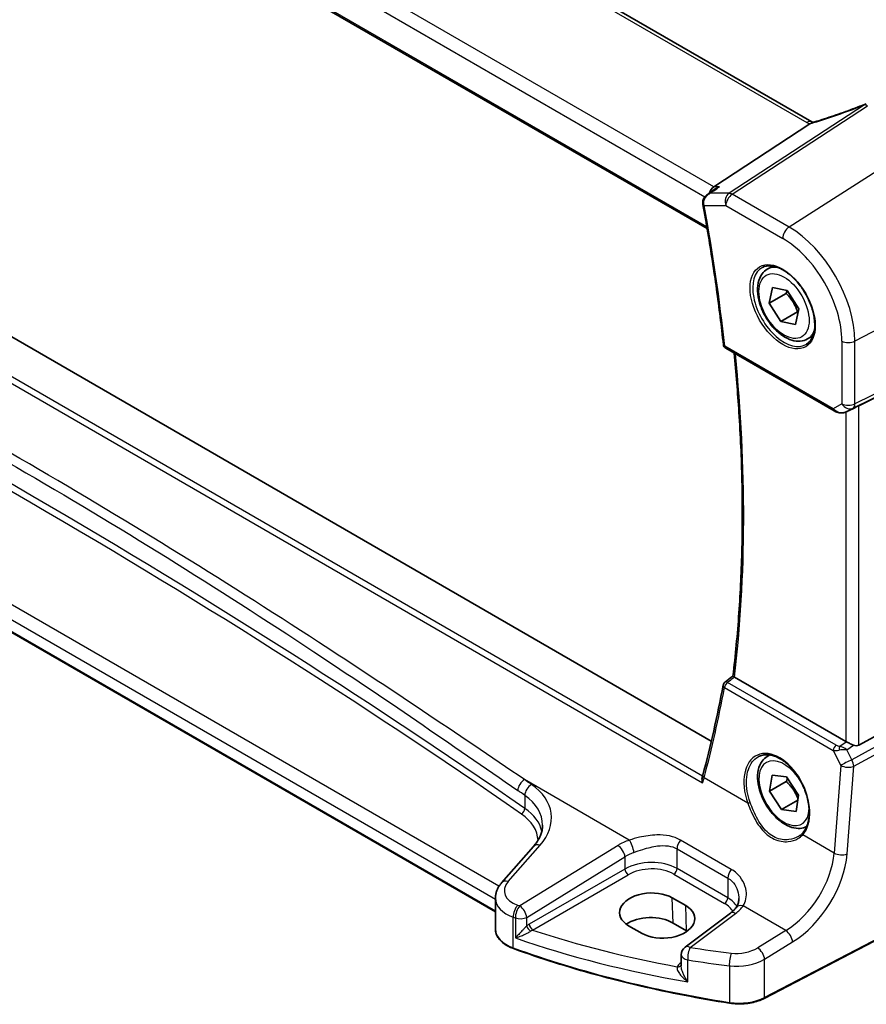
# Model space of a CAD drawing. Units: millimetres. Extents: x 0 to 6687, y 0 to 1405.
# Drawn here: x 212 to 301, y 281 to 385 of the extents above; entities that cross this region are included whole.
import ezdxf

# ---------------------------------------------------------------- set-up
doc = ezdxf.new("R2010")
doc.units = ezdxf.units.MM
for name, color, linetype, lineweight in [('Dimension (ISO)', 7, 'Continuous', 18), ('Visible (ISO)', 7, 'Continuous', 35), ('Visible Narrow (ISO)', 7, 'Continuous', 25)]:
    doc.layers.add(name, color=color, linetype=linetype, lineweight=lineweight)
doc.styles.add('Note Text (TK)', font='txt')
doc.dimstyles.new('Default - Method 1b (TK)', dxfattribs={"dimscale": 3, "dimtxt": 2.5, "dimasz": 2.5, "dimexe": 1, "dimexo": 1.5, "dimgap": 1, "dimtad": 1, "dimtoh": 1, "dimrnd": 1e-08, "dimdsep": 46, "dimtxsty": 'Note Text (TK)', "dimcen": 0.09, "dimdle": 5, "dimclrd": 100, "dimclre": 100, "dimclrt": 7, "dimadec": 1, "dimazin": 1, "dimtfac": 1, "dimtmove": 0, "dimatfit": 3, "dimfxl": 1, "dimtolj": 1, "dimlwd": -1, "dimlwe": -1, "dimarcsym": 0})

# ---------------------------------------------------------------- blocks, each defined once
blk = doc.blocks.new('*D16')
at = {"layer": 'Defpoints', "color": 0}
for p in [(145.75, 457.49), (315.38, 416.7), (315.38, 359.55)]:
    blk.add_point(p, dxfattribs=at)
at = {"layer": 'Dimension (ISO)', "color": 100}
for p, q in [((145.75, 462.68), (145.75, 518.09)), ((152.25, 510.88), (308.89, 420.45)), ((315.38, 364.75), (315.38, 420.16))]:
    blk.add_line(p, q, dxfattribs=at)
for points in [[(152.88, 511.96), (151.63, 509.8), (145.75, 514.63)], [(309.51, 421.53), (308.26, 419.36), (315.38, 416.7)]]:
    blk.add_solid(points, dxfattribs=at)
at = {"layer": 'Dimension (ISO)', "color": 7, "insert": (228.02, 474.13), "char_height": 7.5, "attachment_point": 4, "rotation": 330, "style": 'Note Text (TK)'}
blk.add_mtext('\\A1;{\\Q-30.000;\\W0.816;\\H0.816x; 240}', dxfattribs=at)

msp = doc.modelspace()

# ---------------------------------------------------------------- linework, layer by layer
at = {"layer": 'Visible (ISO)'}
for p, q in [((295.2163, 374.5838), (159.9241, 452.6948)), ((147.1754, 442.3956), (284.1408, 363.3186)), ((284.586, 309.1974), (148.9405, 387.5124)), ((284.8422, 367.7316), (294.9978, 374.3641)), ((284.1432, 366.895), (284.9967, 367.5018)), ((261.7742, 291.1753), (138.3793, 362.4173)), ((290.494, 359.0263), (291.0749, 359.3617)), ((290.713, 355.4531), (291.0506, 357.103)), ((291.0506, 357.103), (292.6031, 356.7914)), ((292.6031, 356.7914), (293.8179, 354.83)), ((292.4807, 356.4738), (290.713, 355.4531)), ((291.9278, 353.4917), (290.713, 355.4531)), ((293.8179, 354.83), (293.4802, 353.1801)), ((293.6955, 354.5123), (291.9278, 353.4917)), ((293.4802, 353.1801), (291.9278, 353.4917)), ((294.744, 351.6651), (295.3249, 352.0004)), ((300.1642, 344.6157), (314.6754, 351.8137)), ((286.1067, 350.6812), (297.5611, 344.068)), ((298.9164, 343.9882), (299.5468, 344.2975)), ((300.1642, 308.7778), (314.6754, 316.6671)), ((298.788, 309.1629), (287.0249, 315.9543)), ((290.494, 307.587), (290.7615, 307.7414)), ((290.7406, 303.9079), (290.997, 305.6221)), ((292.5083, 304.9285), (290.7406, 303.9079)), ((290.997, 305.6221), (292.5218, 305.4165)), ((292.5218, 305.4165), (293.7903, 303.4966)), ((292.0091, 301.9881), (290.7406, 303.9079)), ((293.7117, 302.9711), (292.0091, 301.9881)), ((293.7903, 303.4966), (293.5339, 301.7824)), ((293.5339, 301.7824), (292.0091, 301.9881)), ((265.801, 298.0867), (262.4249, 294.2447)), ((313.5508, 294.1896), (290.1738, 282.0371)), ((261.7742, 292.6225), (261.7742, 289.3403)), ((281.8755, 291.8387), (280.4613, 292.6552)), ((286.6141, 291.0386), (281.8049, 287.4422)), ((275.8476, 289.7122), (277.2618, 288.8957)), ((281.9574, 289.1777), (280.5432, 289.9942)), ((281.4038, 286.6413), (281.4038, 285.4714))]:
    msp.add_line(p, q, dxfattribs=at)
for centre, radius, start, end in [((301.1242, 375.4947), 1, 99.44524, 111.541347), ((286.3567, 351.1142), 0.5, 186.171521, 240), ((286.324, 315.0168), 0.5, 128.045066, 169.352499), ((282.4038, 286.6413), 1, 126.78998, 180)]:
    msp.add_arc(centre, radius, start, end, dxfattribs=at)
for centre, major_axis, ratio, start_param, end_param in [((285.0459, 366.8413), (0.2635, 0.9834), 0.68850026, 0.65532613, 1.52909343), ((299.4951, 344.2262), (0.9998, 0.5352), 0.03327015, 0.8199497, 1.45876539), ((-21482.7209, 10945.9031), (28603.9761, 2273.9328), 0.62531455, 5.52618657, 5.52623219), ((169.764, 401.0973), (71.8639, -151.6735), 0.62304537, 0.63547469, 0.70886882), ((299.4951, 309.6426), (-0.9987, -0.083), 0.6252357, 0.73345339, 0.80221822), ((299.4951, 310.0254), (0.6652, -1.2497), 0.59746816, 5.64964428, 6.28845997), ((278.7841, 302.4913), (-4.5197, -6.1952), 0.39123825, 2.30805365, 2.35383181), ((278.1544, 291.1837), (3.261, 0.1563), 0.60672803, 0.75632678, 3.89791944), ((279.5687, 290.3672), (-3.261, -0.1563), 0.60672803, 0.75632678, 3.89791944), ((278.1587, 288.6175), (-3.3722, 0), 0.57735027, 3.92699082, 5.577744), ((279.5729, 287.801), (-3.3722, 0), 0.57735027, 3.89806051, 3.92699082)]:
    msp.add_ellipse(centre, major_axis=major_axis, ratio=ratio, start_param=start_param, end_param=end_param, dxfattribs=at)
for points, knots in [([(300.7571, 376.4249), (300.4314, 376.2963), (300.1039, 376.1697), (299.4462, 375.9207), (299.1159, 375.7983), (298.4534, 375.5581), (298.1211, 375.4402), (297.4553, 375.2093), (297.1219, 375.0962), (296.4545, 374.8752), (296.1207, 374.7672), (295.787, 374.6619)], [0.681693487, 0.681693487, 0.681693487, 0.681693487, 0.730013755, 0.730013755, 0.778334022, 0.778334022, 0.826654289, 0.826654289, 0.874974556, 0.874974556, 0.923294824, 0.923294824, 0.923294824, 0.923294824]), ([(294.9978, 374.3641), (295.0303, 374.3853), (295.0578, 374.4062), (295.0803, 374.4269), (295.0808, 374.4274), (295.0813, 374.4278)], [-0.5426836161, -0.5426836161, -0.5426836161, -0.5426836161, -0.5211963992, -0.5211963992, -0.5207117404, -0.5207117404, -0.5207117404, -0.5207117404]), ([(295.3151, 374.5346), (295.3116, 374.5361), (295.3081, 374.5376), (295.2935, 374.5441), (295.2828, 374.5491), (295.2622, 374.5591), (295.2524, 374.5641), (295.2336, 374.574), (295.2247, 374.579), (295.2163, 374.5838)], [-0.133830022, -0.133830022, -0.133830022, -0.133830022, -0.121441779, -0.121441779, -0.080961186, -0.080961186, -0.040480593, -0.040480593, 0, 0, 0, 0]), ([(295.787, 374.6619), (295.7494, 374.65), (295.712, 374.6386), (295.6375, 374.6167), (295.6005, 374.6062), (295.5271, 374.5861), (295.4907, 374.5766), (295.4189, 374.5586), (295.3835, 374.5501), (295.3137, 374.5341), (295.2795, 374.5267), (295.2459, 374.5198)], [0.923294824, 0.923294824, 0.923294824, 0.923294824, 0.988805615, 0.988805615, 1.054316407, 1.054316407, 1.119827198, 1.119827198, 1.18533799, 1.18533799, 1.250848781, 1.250848781, 1.250848781, 1.250848781]), ([(285.4407, 367.7316), (285.4388, 367.7309), (285.4369, 367.7302), (285.3168, 367.6869), (285.2028, 367.6326), (285.0625, 367.5469), (285.0292, 367.5249), (284.9967, 367.5018)], [-0.1623639016, -0.1623639016, -0.1623639016, -0.1623639016, -0.1617597298, -0.1617597298, -0.1241113439, -0.1241113439, -0.1120593408, -0.1120593408, -0.1120593408, -0.1120593408]), ([(284.1432, 366.895), (284.0955, 366.861), (284.0489, 366.8232), (283.9599, 366.7391), (283.9175, 366.6929), (283.8383, 366.5895), (283.8014, 366.5321), (283.7379, 366.4049), (283.7115, 366.3354), (283.6756, 366.1821), (283.6667, 366.0987), (283.671, 366.0133)], [-0.0559519187, -0.0559519187, -0.0559519187, -0.0559519187, -0.044761535, -0.044761535, -0.0335711512, -0.0335711512, -0.0223807675, -0.0223807675, -0.0111903837, -0.0111903837, 0, 0, 0, 0]), ([(283.671, 366.0133), (283.6715, 366.0032), (283.6721, 365.9932), (283.6736, 365.973), (283.6745, 365.963), (283.6766, 365.9429), (283.6777, 365.9328), (283.6803, 365.9127), (283.6818, 365.9027), (283.6849, 365.8826), (283.6866, 365.8726), (283.6884, 365.8626)], [0, 0, 0, 0, 0.00185181611, 0.00185181611, 0.00370363221, 0.00370363221, 0.00555544832, 0.00555544832, 0.00740726443, 0.00740726443, 0.00925908053, 0.00925908053, 0.00925908053, 0.00925908053]), ([(283.6884, 365.8626), (283.8726, 364.8621), (284.049, 363.864), (284.386, 361.873), (284.5466, 360.8801), (284.852, 358.8999), (284.9968, 357.9126), (285.2706, 355.9441), (285.3995, 354.9628), (285.6415, 353.0067), (285.7545, 352.0319), (285.8596, 351.0605)], [6.04964835, 6.04964835, 6.04964835, 6.04964835, 6.069876748, 6.069876748, 6.090105146, 6.090105146, 6.110333544, 6.110333544, 6.130561942, 6.130561942, 6.150790341, 6.150790341, 6.150790341, 6.150790341]), ([(294.744, 351.6651), (294.5142, 351.5324), (294.2545, 351.4539), (293.6945, 351.4046), (293.3932, 351.4425), (292.7549, 351.6338), (292.4178, 351.8027), (291.7569, 352.2546), (291.434, 352.5421), (290.8426, 353.1985), (290.5739, 353.5667), (290.1135, 354.3475), (289.9216, 354.7597), (289.6319, 355.5932), (289.5344, 356.0143), (289.4488, 356.8305), (289.4614, 357.2255), (289.6109, 357.9414), (289.7451, 358.2656), (290.0952, 358.7348), (290.281, 358.9033), (290.494, 359.0263)], [2.67149928, 2.67149928, 2.67149928, 2.67149928, 2.93410786, 2.93410786, 3.22094253, 3.22094253, 3.54877273, 3.54877273, 3.88897045, 3.88897045, 4.22651126, 4.22651126, 4.56231636, 4.56231636, 4.89956206, 4.89956206, 5.23971099, 5.23971099, 5.56968324, 5.56968324, 5.81309193, 5.81309193, 5.81309193, 5.81309193]), ([(289.9815, 359.2193), (290.2373, 359.3527), (290.538, 359.4111), (291.1859, 359.3625), (291.5265, 359.2672), (292.2177, 358.9384), (292.5671, 358.7094), (293.2459, 358.138), (293.5751, 357.7955), (294.1789, 357.0303), (294.4532, 356.6074), (294.9175, 355.7252), (295.1073, 355.266), (295.3828, 354.3602), (295.4687, 353.9138), (295.53, 353.0815), (295.5058, 352.6957), (295.3555, 352.0217), (295.2292, 351.7346), (294.9457, 351.351), (294.809, 351.2227), (294.6549, 351.1247)], [3.95168604, 3.95168604, 3.95168604, 3.95168604, 4.30202145, 4.30202145, 4.6246083, 4.6246083, 4.93757234, 4.93757234, 5.25097983, 5.25097983, 5.56555189, 5.56555189, 5.88041447, 5.88041447, 6.19456055, 6.19456055, 6.50744561, 6.50744561, 6.82216596, 6.82216596, 7.04388825, 7.04388825, 7.04388825, 7.04388825]), ([(286.8647, 316.074), (287.1294, 318.2574), (287.3415, 320.4795), (287.6601, 324.995), (287.7664, 327.2884), (287.8731, 331.9404), (287.8734, 334.2989), (287.7679, 339.0746), (287.662, 341.4917), (287.3692, 345.9962), (287.1975, 348.0759), (286.9883, 350.1722)], [6.153098483, 6.153098483, 6.153098483, 6.153098483, 6.20507721, 6.20507721, 6.257055938, 6.257055938, 6.309034665, 6.309034665, 6.361013393, 6.361013393, 6.404865017, 6.404865017, 6.404865017, 6.404865017]), ([(297.5611, 344.068), (297.5974, 344.047), (297.6346, 344.0275), (297.7105, 343.9913), (297.7492, 343.9747), (297.8277, 343.9441), (297.8676, 343.9303), (297.9483, 343.9054), (297.989, 343.8944), (298.0711, 343.8755), (298.1124, 343.8676), (298.154, 343.8613)], [4.835491008, 4.835491008, 4.835491008, 4.835491008, 4.982354872, 4.982354872, 5.129218736, 5.129218736, 5.2760826, 5.2760826, 5.422946464, 5.422946464, 5.569810327, 5.569810327, 5.569810327, 5.569810327]), ([(298.154, 343.8613), (298.2067, 343.8532), (298.2595, 343.849), (298.3649, 343.8475), (298.4173, 343.8503), (298.5212, 343.862), (298.5727, 343.871), (298.6741, 343.8949), (298.724, 343.9098), (298.8219, 343.945), (298.8698, 343.9653), (298.9164, 343.9882)], [0.786679196, 0.786679196, 0.786679196, 0.786679196, 0.935693481, 0.935693481, 1.084707766, 1.084707766, 1.23372205, 1.23372205, 1.382736335, 1.382736335, 1.53175062, 1.53175062, 1.53175062, 1.53175062]), ([(287.0076, 315.9648), (286.9739, 315.9865), (286.9462, 316.0051), (286.8982, 316.0393), (286.8813, 316.0529), (286.8669, 316.0677), (286.8644, 316.0716), (286.8647, 316.074)], [-0.0863641224, -0.0863641224, -0.0863641224, -0.0863641224, -0.0711278383, -0.0711278383, -0.0525319041, -0.0525319041, -0.0408177209, -0.0408177209, -0.0408177209, -0.0408177209]), ([(299.5892, 308.7829), (299.4891, 308.8251), (299.3785, 308.8753), (299.1491, 308.9832), (299.0304, 309.0411), (298.8972, 309.1067), (298.8672, 309.1216), (298.8382, 309.136)], [0.4186015433, 0.4186015433, 0.4186015433, 0.4186015433, 0.4530214688, 0.4530214688, 0.4905261815, 0.4905261815, 0.5017410096, 0.5017410096, 0.5017410096, 0.5017410096]), ([(289.5731, 307.567), (289.7128, 307.6398), (289.8617, 307.6933), (290.1741, 307.7596), (290.3373, 307.773), (290.6712, 307.7596), (290.8414, 307.734), (291.1853, 307.6455), (291.3587, 307.5835), (291.7058, 307.4246), (291.8795, 307.3282), (292.2238, 307.1028), (292.3943, 306.974), (292.7282, 306.6867), (292.8915, 306.5282), (293.2068, 306.1852), (293.3588, 306.0006), (293.6473, 305.6099), (293.7838, 305.4038), (294.0377, 304.975), (294.155, 304.7524), (294.3672, 304.2966), (294.4621, 304.0634), (294.627, 303.5925), (294.6969, 303.3548), (294.8099, 302.8815), (294.853, 302.6457), (294.9114, 302.1826), (294.9267, 301.9552), (294.9295, 301.5147), (294.917, 301.3016), (294.8648, 300.8952), (294.8252, 300.7019), (294.7203, 300.3394), (294.655, 300.1703), (294.5291, 299.9173), (294.4755, 299.8248), (294.3596, 299.6522), (294.2974, 299.5722), (294.2313, 299.4988)], [-0.75859894, -0.75859894, -0.75859894, -0.75859894, -0.58713658, -0.58713658, -0.41819553, -0.41819553, -0.25492275, -0.25492275, -0.09583381, -0.09583381, 0.06123601, 0.06123601, 0.21764494, 0.21764494, 0.37405394, 0.37405394, 0.53072918, 0.53072918, 0.6877404, 0.6877404, 0.84506213, 0.84506213, 1.00262001, 1.00262001, 1.16031274, 1.16031274, 1.31802951, 1.31802951, 1.47567904, 1.47567904, 1.63325101, 1.63325101, 1.79094139, 1.79094139, 1.94937641, 1.94937641, 2.05042976, 2.05042976, 2.15148311, 2.15148311, 2.15148311, 2.15148311]), ([(294.6515, 300.176), (294.4454, 300.073), (294.2191, 300.0115), (293.6945, 299.9653), (293.3932, 300.0033), (292.7549, 300.1946), (292.4178, 300.3634), (291.7569, 300.8153), (291.434, 301.1028), (290.8426, 301.7592), (290.5739, 302.1274), (290.1135, 302.9082), (289.9216, 303.3204), (289.6319, 304.1539), (289.5344, 304.5751), (289.4488, 305.3912), (289.4614, 305.7862), (289.6109, 306.5021), (289.7451, 306.8263), (290.0952, 307.2956), (290.281, 307.464), (290.494, 307.587)], [2.75681307, 2.75681307, 2.75681307, 2.75681307, 2.98474805, 2.98474805, 3.27158273, 3.27158273, 3.59941292, 3.59941292, 3.93961064, 3.93961064, 4.27715145, 4.27715145, 4.61295656, 4.61295656, 4.95020226, 4.95020226, 5.29035118, 5.29035118, 5.62032343, 5.62032343, 5.86373213, 5.86373213, 5.86373213, 5.86373213]), ([(283.6664, 304.8124), (283.6659, 304.8137), (283.6654, 304.8149), (283.6339, 304.8964), (283.6117, 304.9806), (283.5911, 305.1402), (283.5908, 305.2166), (283.6065, 305.3076), (283.6111, 305.3277), (283.6169, 305.347)], [-0.0004006271, -0.0004006271, -0.0004006271, -0.0004006271, 0, 0, 0.0258161963, 0.0258161963, 0.0495461839, 0.0495461839, 0.0564744022, 0.0564744022, 0.0564744022, 0.0564744022]), ([(265.801, 298.0867), (265.9329, 298.2367), (266.0508, 298.3883), (266.2586, 298.6918), (266.3485, 298.8438), (266.5007, 299.1457), (266.5631, 299.2956), (266.6618, 299.5921), (266.6981, 299.7387), (266.7462, 300.0282), (266.758, 300.1712), (266.758, 300.3129)], [-1.308996939, -1.308996939, -1.308996939, -1.308996939, -1.204277184, -1.204277184, -1.099557429, -1.099557429, -0.994837674, -0.994837674, -0.890117919, -0.890117919, -0.785398163, -0.785398163, -0.785398163, -0.785398163]), ([(294.2313, 299.4988), (294.2082, 299.4731), (294.1843, 299.448), (294.1348, 299.3989), (294.1093, 299.375), (294.0567, 299.3283), (294.0297, 299.3056), (293.9741, 299.2614), (293.9456, 299.2399), (293.8872, 299.1984), (293.8573, 299.1782), (293.8267, 299.1588)], [0, 0, 0, 0, 0.0175395926, 0.0175395926, 0.0350791851, 0.0350791851, 0.0526187777, 0.0526187777, 0.0701583702, 0.0701583702, 0.0876979628, 0.0876979628, 0.0876979628, 0.0876979628]), ([(261.7742, 292.6225), (261.7742, 292.7439), (261.7844, 292.865), (261.8239, 293.103), (261.8532, 293.2199), (261.9287, 293.4466), (261.9748, 293.5566), (262.0815, 293.768), (262.1419, 293.8695), (262.2749, 294.0637), (262.3474, 294.1564), (262.4249, 294.2447)], [0.785398163, 0.785398163, 0.785398163, 0.785398163, 0.890117919, 0.890117919, 0.994837674, 0.994837674, 1.099557429, 1.099557429, 1.204277184, 1.204277184, 1.308996939, 1.308996939, 1.308996939, 1.308996939]), ([(287.4973, 292.58), (287.4973, 292.5058), (287.493, 292.4327), (287.4761, 292.2896), (287.4635, 292.2198), (287.4306, 292.0845), (287.4102, 292.0192), (287.3622, 291.8938), (287.3346, 291.8337), (287.2725, 291.7193), (287.238, 291.665), (287.2001, 291.6135)], [0.398728594, 0.398728594, 0.398728594, 0.398728594, 0.444125058, 0.444125058, 0.489521522, 0.489521522, 0.534917987, 0.534917987, 0.580314451, 0.580314451, 0.625710915, 0.625710915, 0.625710915, 0.625710915]), ([(287.2001, 291.6135), (287.1722, 291.5755), (287.1421, 291.5373), (287.0774, 291.4604), (287.0428, 291.4217), (286.969, 291.3444), (286.9299, 291.3057), (286.8472, 291.2286), (286.8036, 291.1902), (286.7121, 291.1139), (286.6642, 291.076), (286.6141, 291.0386)], [1.232531113, 1.232531113, 1.232531113, 1.232531113, 1.28971218, 1.28971218, 1.346893248, 1.346893248, 1.404074315, 1.404074315, 1.461255382, 1.461255382, 1.518436449, 1.518436449, 1.518436449, 1.518436449]), ([(261.7742, 289.3403), (261.7742, 289.169), (261.8045, 288.9979), (261.9219, 288.6673), (262.0088, 288.5079), (262.2318, 288.2073), (262.3678, 288.066), (262.6817, 287.8049), (262.8597, 287.685), (263.2506, 287.4698), (263.4634, 287.3745), (263.6895, 287.2927)], [3.92699082, 3.92699082, 3.92699082, 3.92699082, 4.12926459, 4.12926459, 4.33153835, 4.33153835, 4.53381212, 4.53381212, 4.73608589, 4.73608589, 4.93835966, 4.93835966, 4.93835966, 4.93835966]), ([(286.5123, 281.5301), (284.9041, 281.7822), (283.3088, 282.0616), (280.1492, 282.6741), (278.585, 283.0073), (275.4931, 283.7261), (273.9654, 284.1118), (270.9519, 284.9345), (269.4661, 285.3715), (266.5414, 286.2952), (265.1025, 286.7819), (263.6895, 287.2927)], [1.050493479, 1.050493479, 1.050493479, 1.050493479, 1.109359913, 1.109359913, 1.168226346, 1.168226346, 1.227092779, 1.227092779, 1.285959213, 1.285959213, 1.344825646, 1.344825646, 1.344825646, 1.344825646]), ([(286.5123, 281.5301), (286.7643, 281.4906), (287.0227, 281.4657), (287.5427, 281.446), (287.8044, 281.4512), (288.321, 281.4915), (288.5761, 281.5266), (289.0701, 281.6255), (289.3091, 281.6893), (289.7621, 281.8438), (289.9762, 281.9344), (290.1738, 282.0371)], [5.232691828, 5.232691828, 5.232691828, 5.232691828, 5.432318548, 5.432318548, 5.631945269, 5.631945269, 5.831571989, 5.831571989, 6.031198709, 6.031198709, 6.23082543, 6.23082543, 6.23082543, 6.23082543])]:
    msp.add_open_spline(points, degree=3, knots=knots, dxfattribs=at)
for points in [[(295.2459, 374.5198), (295.19, 374.5083), (295.1342, 374.4772), (295.0813, 374.4278)], [(299.5468, 344.2975), (299.5611, 344.3045), (299.5753, 344.3117), (299.5892, 344.3191)], [(287.0076, 315.9648), (287.0134, 315.9611), (287.0191, 315.9576), (287.0249, 315.9543)]]:
    msp.add_open_spline(points, degree=3, dxfattribs=at)
for points, weights in [([(292.6051, 356.7883), (292.5508, 356.6401), (292.4807, 356.4738)], [1.04019863469, 1.02374346991, 1]), ([(292.4807, 356.4738), (293.3238, 355.6291), (293.6955, 354.5123)], [1, 1.15470053838, 1]), ([(293.6955, 354.5123), (293.7244, 354.5117), (293.7526, 354.511)], [1, 1.00384192493, 1.00749302457]), ([(292.6224, 305.2643), (292.5735, 305.1063), (292.5083, 304.9285)], [1.04133370226, 1.02456872746, 1]), ([(292.5083, 304.9285), (293.3434, 304.1377), (293.7343, 303.1223)], [1, 1.1475832025, 1.01357977462])]:
    msp.add_rational_spline(points, weights, degree=2, dxfattribs=at)
at = {"layer": 'Visible Narrow (ISO)'}
for p, q in [((159.3871, 452.6228), (294.6793, 374.5118)), ((284.8422, 367.7316), (148.7181, 446.3229)), ((147.8813, 445.2169), (283.9097, 366.6808)), ((284.1085, 363.5063), (147.1155, 442.5993)), ((144.7442, 385.0192), (283.6664, 304.8124)), ((283.6654, 305.5159), (145.3445, 385.3755)), ((300.7714, 376.385), (286.474, 367.0475)), ((286.7898, 366.9512), (301.0872, 376.2887)), ((307.6434, 372.9564), (292.7941, 363.4846)), ((286.474, 367.0475), (284.4785, 367.0475)), ((285.4407, 367.7316), (284.8422, 367.7316)), ((292.7941, 363.4846), (286.7898, 366.9512)), ((283.8266, 365.749), (286.1197, 365.749)), ((286.1197, 365.749), (292.124, 362.2823)), ((262.1507, 293.8787), (139.2773, 364.8197)), ((138.3379, 363.7729), (261.7742, 292.507)), ((261.7742, 291.2429), (138.3379, 362.5089)), ((315.3825, 359.5518), (299.7551, 351.4279)), ((315.3825, 352.5597), (299.7551, 344.808)), ((298.3788, 351.4487), (298.3788, 344.8288)), ((299.5483, 344.3509), (315.1757, 352.1026)), ((299.7551, 344.808), (299.7551, 351.4279)), ((297.4575, 344.2969), (286.0031, 350.9101)), ((298.3788, 344.8288), (297.4575, 344.2969)), ((298.9509, 344.006), (299.5483, 344.3509)), ((299.5892, 344.3191), (298.9509, 344.006)), ((300.1642, 308.7778), (300.1642, 344.6157)), ((298.788, 343.9329), (298.788, 309.1629)), ((297.7761, 308.7761), (286.2932, 315.4057)), ((315.1757, 315.8005), (299.4277, 307.2389)), ((299.6345, 306.5429), (315.3825, 315.1046)), ((285.9718, 314.849), (297.4547, 308.2194)), ((298.1505, 308.6577), (298.8382, 309.136)), ((298.8892, 308.2961), (299.5892, 308.7829)), ((297.4547, 308.2194), (298.2609, 306.6364)), ((299.4277, 307.2389), (298.8892, 308.2961)), ((298.2609, 306.6364), (297.5526, 297.3848)), ((298.9261, 297.2913), (299.6345, 306.5429)), ((275.9101, 298.7467), (264.8462, 305.1345)), ((288.4391, 302.6465), (283.8215, 305.3125)), ((264.8822, 303.4705), (264.8822, 302.0871)), ((286.6933, 295.6567), (281.3296, 298.7534)), ((297.5526, 297.3848), (294.2391, 299.2979)), ((263.1145, 294.3624), (266.4906, 298.2044)), ((274.7264, 298.1892), (264.3476, 291.7975)), ((280.9621, 297.825), (286.3257, 294.7283)), ((280.9621, 295.7554), (280.9621, 297.825)), ((265.0783, 290.5906), (275.4571, 296.9823)), ((275.4571, 296.9823), (275.4571, 295.6967)), ((275.4571, 295.6967), (265.3528, 289.863)), ((286.3257, 292.6587), (280.9621, 295.7554)), ((265.7058, 289.2515), (275.8102, 295.0852)), ((280.627, 295.1543), (285.9907, 292.0576)), ((286.3257, 294.7283), (286.3257, 292.6587)), ((313.5924, 294.2812), (290.2154, 282.1288)), ((280.5432, 289.9942), (280.4613, 292.6552)), ((281.9574, 289.1777), (281.8755, 291.8387)), ((292.4454, 289.2001), (287.9441, 291.7989)), ((263.6514, 287.3829), (263.6514, 290.6078)), ((263.8812, 290.5294), (263.8812, 288.4202)), ((265.0783, 289.6696), (265.0783, 290.5906)), ((282.3422, 287.4191), (287.1514, 291.0156)), ((292.4454, 289.2001), (289.4846, 287.3767)), ((290.2154, 286.1699), (293.1761, 287.9932)), ((282.09, 283.7901), (282.09, 286.0931)), ((290.2154, 282.1288), (290.2154, 286.1699)), ((281.4038, 285.8117), (281.3076, 285.7438)), ((286.4909, 285.4826), (286.4909, 281.6162))]:
    msp.add_line(p, q, dxfattribs=at)
for centre, major_axis, ratio, start_param, end_param in [((296.1812, 381.5134), (20.8897, 7.4303), 0.2893161, 4.58860107, 4.83020241), ((301.1242, 375.4947), (-0.3672, 0.9302), 0.00445231, 0, 0.2922046), ((301.1242, 375.4947), (-0.5468, 0.8373), 0.55343369, 5.46703367, 5.93003426), ((294.7163, 373.7178), (0.5, 0.866), 0.57735027, 0, 0.83775804), ((296.0935, 375.4139), (1.9992, 0.0958), 0.60672809, 3.89792125, 4.1035486), ((295.7777, 375.2571), (1.9895, 0.7076), 0.2893161, 4.25418244, 4.58860107), ((296.088, 373.7083), (-0.301, 0.9536), 0.23122033, 0, 0.30059093), ((286.8268, 366.1572), (0, -1), 0.77459667, 3.61448687, 5.13292332), ((286.8268, 366.1572), (-0.5468, 0.8373), 0.55343369, 5.46703367, 5.93003426), ((-438.9807, -79.0344), (918.5761, 44.0232), 0.60672809, 0.66985554, 0.84280165), ((-438.9992, -78.6374), (-919.0764, -44.0219), 0.60671264, 3.81146562, 3.98441173), ((284.1703, 366.0384), (-0.4994, -0.0251), 0.30882837, 0, 0.7022328), ((286.8268, 366.1572), (0.5, 0.866), 0.57735027, 0.83775804, 2.35619449), ((284.1802, 365.9531), (-0.4917, -0.0905), 0.42806715, 0, 0.69299037), ((168.7162, 400.5898), (-83.6666, 144.9147), 0.57735027, 4.05938578, 4.16052777), ((292.8311, 362.6906), (-0.5, -0.866), 0.57735027, 3.97935069, 5.49778714), ((292.7941, 355.4468), (-4.9221, 8.5254), 0.57735027, 3.92699082, 5.49778714), ((292.124, 355.0599), (4.4228, -7.6606), 0.57735027, 0.78539816, 2.35619449), ((292.2605, 355.1387), (2.3374, -4.0485), 0.57735027, 3.11689743, 6.30788053), ((292.619, 355.3457), (-2.125, 3.6806), 0.57735027, 5.81049268, 6.28318531), ((292.619, 355.3457), (2.125, -3.6806), 0.57735027, 0, 0.47269263), ((299.086, 351.8569), (-1, 0), 0.57735027, 0.78539816, 2.30383461), ((286.3567, 351.1142), (-0.4971, -0.0538), 0.49608248, 0, 0.72741228), ((286.3567, 351.1142), (-0.25, -0.433), 0.57735027, 5.49778714, 6.28318531), ((169.7769, 401.2022), (-83.6009, 144.8011), 0.57735027, 3.79804673, 4.04919705), ((297.8111, 344.501), (-0.25, -0.433), 0.57735027, 5.49778714, 6.28318531), ((298.1337, 344.6873), (-0.9474, 0.5252), 0.66537905, 1.19049789, 1.9248172), ((299.086, 345.2371), (-1, 0), 0.57735027, 0.78539816, 2.30383461), ((299.086, 345.2371), (0.5, -0.866), 0.81649658, 4.71238898, 6.23082543), ((299.086, 345.2371), (0.4444, -0.8958), 0.55872753, 0.03644158, 0.82070454), ((298.4886, 344.8922), (-0.9799, -0.4672), 0.92065832, 0.81974057, 1.6038577), ((298.2293, 344.3556), (-0.0753, -0.4943), 0.12648686, 5.83644332, 6.28318531), ((298.4886, 344.8922), (-0.1103, -0.9984), 0.9844766, 0.55908849, 0.5981342), ((286.324, 315.0168), (-0.4914, 0.0924), 0.59239152, 0, 0.88886616), ((286.324, 315.0168), (0.25, 0.433), 0.57735027, 0.87266463, 2.26892803), ((286.324, 315.0168), (-0.3081, 0.3938), 0.5672458, 5.42066441, 6.28318531), ((169.9698, 400.3043), (71.4479, -151.5269), 0.6252338, 0.63896667, 0.7125495), ((297.8069, 308.3872), (-0.25, -0.433), 0.57735027, 4.01425728, 5.41052068), ((298.072, 309.0543), (-0.5679, 0.1772), 0.63123783, 1.2285452, 1.90129735), ((291.5055, 303.2655), (-2.0965, 4.4461), 0.62523539, 3.3982541, 7.70122033), ((298.1028, 308.6654), (1.0027, 0.2226), 0.40783814, 3.92265508, 4.59540722), ((298.1813, 308.2688), (-0.0445, -0.498), 0.20440093, 3.83474198, 4.80207129), ((298.4268, 308.0292), (1.0656, 0.1021), 0.23231611, 1.09989817, 1.8840153), ((298.4268, 308.0292), (-0.9429, 0.5364), 0.43836483, 4.46100245, 5.24511958), ((292.2654, 303.7023), (1.875, -3.2476), 0.57735027, 1.60097965, 7.03520296), ((292.619, 303.9064), (-2.125, 3.6806), 0.57735027, 6.13320955, 6.28318531), ((298.9654, 306.9719), (-0.8911, -0.4539), 0.03311357, 4.15013891, 5.60700819), ((298.9654, 306.9719), (-0.4776, 0.8786), 0.53370151, 3.94180752, 4.72607049), ((298.9654, 306.9719), (0.9971, -0.0763), 0.52746551, 3.96905598, 5.48769185), ((264.9078, 304.3566), (0.5705, 0.8213), 0.62008287, 0.92272809, 2.40657548), ((-439.0608, -102.8069), (-919.2228, -76.4381), 0.6252357, 3.78857299, 3.78982152), ((265.6478, 303.8419), (0.5716, 0.8206), 0.62067589, 0.92351864, 2.4073754), ((258.6963, 300.6361), (-8.9879, -0.7474), 0.6252357, 2.5660491, 3.78857299), ((284.1737, 305.4802), (-0.4833, 0.128), 0.62799604, 0, 0.93353077), ((-438.9992, -103.5848), (918.221, 76.446), 0.62528443, 0.64691435, 0.64816288), ((258.758, 299.8582), (7.9858, 0.7564), 0.63078087, 6.22351286, 6.92243797), ((288.5799, 302.7136), (0.1882, 0.0676), 0.12342101, 3.82352144, 5.31148631), ((264.4995, 301.9014), (-0.2847, -0.411), 0.62243648, 0.8871311, 2.40576337), ((258.7765, 298.3987), (7.4968, 0.3593), 0.60672809, 6.27604771, 6.95304085), ((258.758, 298.7957), (-7.9971, -0.358), 0.6049485, 3.25238051, 3.81343941), ((294.3799, 299.365), (-0.1487, 0.1338), 0.75519772, 0, 1.26696077), ((278.072, 296.0252), (-4.9933, -0.4152), 0.6252357, 5.10757716, 5.39348249), ((275.9717, 297.9689), (-0.3317, 0.9434), 0.30435455, 4.02498235, 5.56685191), ((281.6692, 298.2332), (0.5, 0.866), 0.57735027, 1.2862632, 2.35619449), ((266.5522, 297.4266), (-0.7512, 0.6601), 0.65597814, 5.30643611, 6.28318531), ((274.788, 297.4114), (-0.5244, 0.8515), 0.49401856, 3.91402987, 5.4802648), ((278.1336, 295.2474), (3.9908, 0.4253), 0.63620919, 1.95023717, 2.2361425), ((291.9557, 295.0495), (-4.1032, -6.2865), 0.61049654, 0.9060632, 2.3023266), ((298.257, 297.7203), (-0.9971, 0.0763), 0.52746551, 0.82746332, 2.3460992), ((278.1336, 293.9727), (-3.9987, -0.1665), 0.60316074, 3.90187964, 5.42031609), ((292.6248, 294.6204), (4.6008, 7.1545), 0.60672809, 4.04332685, 5.43959025), ((275.7917, 295.4822), (-0.25, 0.433), 0.51542127, 0.78676769, 2.35482496), ((278.1521, 293.5757), (3.4985, 0.1677), 0.60672809, 0.75632859, 2.27476504), ((280.6085, 295.5513), (0.25, 0.433), 0.57735027, 3.97935069, 5.49778714), ((287.0328, 295.1365), (0.5, 0.866), 0.57735027, 1.2862632, 2.35619449), ((265.7126, 293.5518), (-2.996, -0.2491), 0.6252357, 5.70764176, 7.24260938), ((263.1761, 293.5846), (-0.7512, 0.6601), 0.65597814, 5.30643611, 6.28318531), ((265.7742, 292.774), (3.9972, 0.2433), 0.61381849, 3.10424614, 4.11561498), ((285.9722, 292.4546), (0.25, 0.433), 0.57735027, 3.97935069, 5.49778714), ((283.4973, 290.876), (-3.9987, -0.1665), 0.60316074, 3.44167952, 3.90187964), ((264.1821, 291.0972), (0.3241, 0.946), 0.44454744, 0.77296791, 2.25872178), ((264.4092, 291.0197), (-0.3218, -0.9468), 0.4424949, 3.91345634, 5.39927309), ((308.6994, 338.8273), (-83.8867, -6.9756), 0.6252357, 0.95942407, 0.9626106), ((264.4092, 291.0197), (-0.5244, 0.8515), 0.49401856, 3.91402987, 5.4802648), ((283.5158, 290.479), (3.4985, 0.1677), 0.60672809, 0.28171493, 0.75632859), ((287.213, 290.2378), (-0.5989, 0.8008), 0.55422158, 5.4329486, 6.28318531), ((283.4357, 292.9285), (-4.9933, -0.4152), 0.6252357, 2.35660959, 2.64251493), ((288.0057, 291.021), (-0.8056, 0.5924), 0.68624483, 5.24809363, 6.28318531), ((308.761, 338.0495), (84.8885, 6.9678), 0.624708, 4.10172916, 4.10491569), ((264.4092, 291.0197), (1, 0), 0.57735027, 4.15614803, 5.44542727), ((265.7742, 289.3403), (-4, 0), 0.57735027, 0, 1.01136884), ((265.4129, 289.4551), (-0.321, 0.3833), 0.36454326, 0.70971177, 2.2079572), ((265.6873, 289.6485), (-0.25, 0.433), 0.51542127, 0.78676769, 2.35482496), ((308.724, 334.3912), (-83.9645, -4.024), 0.60672809, 1.00407482, 1.20513464), ((292.507, 288.4223), (-0.5244, 0.8515), 0.49401856, 3.91402987, 5.4802648), ((308.761, 333.5972), (84.965, 4.0214), 0.60639374, 4.12745512, 4.3645288), ((263.7575, 287.4808), (-0.068, -0.1881), 0.43331559, 5.40768929, 6.28318531), ((308.761, 328.9767), (-85, 0), 0.57735027, 1.01136884, 1.30570101), ((282.4038, 286.6413), (-0.5989, 0.8008), 0.55422158, 5.4329486, 6.28318531), ((282.4038, 286.6413), (0.1551, 0.9879), 0.2786877, 0.70926345, 2.2021274), ((308.6994, 338.8273), (-83.8867, -6.9756), 0.6252357, 1.19968428, 1.25375624), ((287.4773, 288.6751), (-2.996, -0.2491), 0.6252357, 1.25375624, 2.25188984), ((289.5463, 286.5989), (-0.5244, 0.8515), 0.49401856, 3.91402987, 5.4802648), ((282.4038, 286.6413), (-1, 0), 0.57735027, 0, 1.25162905), ((308.761, 338.0495), (84.8885, 6.9678), 0.624708, 4.34198937, 4.39606133), ((286.7529, 286.0398), (0.1191, 0.9929), 0.23880884, 0.69985781, 2.19495957), ((287.5389, 287.8973), (3.9972, 0.2433), 0.61381849, 4.40994715, 5.40808075), ((282.4223, 285.1677), (1.4994, 0.0719), 0.60672809, 2.3794848, 2.83161393), ((280.9626, 285.7738), (0.4528, -0.212), 0.75720832, 5.09157865, 6.21689428), ((281.2891, 286.1408), (0.2881, -0.4086), 0.57577104, 5.44693975, 5.71067978), ((287.5389, 283.845), (-4, 0), 0.57735027, 1.30570101, 2.30383461), ((290.0816, 282.2146), (0.0922, -0.1775), 0.54634285, 0, 0.81024256), ((286.5433, 281.7277), (-0.031, -0.1976), 0.21392313, 5.34472706, 6.28318531)]:
    msp.add_ellipse(centre, major_axis=major_axis, ratio=ratio, start_param=start_param, end_param=end_param, dxfattribs=at)
for centre, major_axis in [((292.124, 355.0599), (-2.4374, 4.2216)), ((292.2654, 355.1416), (1.875, -3.2476))]:
    msp.add_ellipse(centre, major_axis=major_axis, ratio=0.57735027, dxfattribs=at)
for points, knots in [([(264.8462, 305.1345), (257.726, 309.9742), (250.4741, 314.8456), (232.8173, 326.3193), (222.2909, 332.8395), (200.4846, 345.4293), (189.1941, 351.4809), (169.8995, 361.3159), (162.0215, 365.2028), (154.0408, 369.1079)], [0, 0, 0, 0, 3.27909439, 3.27909439, 7.84538243, 7.84538243, 12.53066198, 12.53066198, 15.69076486, 15.69076486, 15.69076486, 15.69076486]), ([(153.4581, 367.8886), (161.5046, 364.0383), (169.4336, 360.2095), (188.8178, 350.4956), (200.1291, 344.494), (221.9116, 331.9178), (232.3952, 325.3637), (249.9251, 313.7938), (257.108, 308.8716), (264.1431, 303.9846)], [-15.69076486, -15.69076486, -15.69076486, -15.69076486, -12.53066198, -12.53066198, -7.84538243, -7.84538243, -3.27909439, -3.27909439, 0, 0, 0, 0]), ([(283.7941, 365.9196), (283.7852, 365.9942), (283.7857, 366.07), (283.8083, 366.2601), (283.8424, 366.3702), (283.9519, 366.6008), (284.0356, 366.7134), (284.2349, 366.9087), (284.3528, 366.9892), (284.4785, 367.0475)], [0, 0, 0, 0, 0.0117715999, 0.0117715999, 0.0306061598, 0.0306061598, 0.0550910876, 0.0550910876, 0.0812577473, 0.0812577473, 0.0812577473, 0.0812577473]), ([(283.8266, 365.749), (283.8193, 365.7764), (283.813, 365.8044), (283.8021, 365.8614), (283.7976, 365.8903), (283.7941, 365.9196)], [-0.00925908053, -0.00925908053, -0.00925908053, -0.00925908053, -0.00462954027, -0.00462954027, 0, 0, 0, 0]), ([(286.2932, 315.4057), (286.3668, 315.4633), (286.4404, 315.5209), (286.514, 315.5785), (286.6784, 315.7072), (286.8428, 315.8358), (287.0072, 315.9645)], [0.206091849, 0.206091849, 0.206091849, 0.206091849, 0.240138469, 0.240138469, 0.240138469, 0.316190645, 0.316190645, 0.316190645, 0.316190645]), ([(288.693, 302.7325), (288.5557, 303.1181), (288.4523, 303.5105), (288.2428, 304.7388), (288.2816, 305.548), (288.7003, 306.8111), (289.0599, 307.2809), (289.5413, 307.5501), (289.5572, 307.5587), (289.5731, 307.567)], [-2.15148311, -2.15148311, -2.15148311, -2.15148311, -1.88936828, -1.88936828, -1.31718329, -1.31718329, -0.77687179, -0.77687179, -0.75859894, -0.75859894, -0.75859894, -0.75859894]), ([(288.4391, 302.6465), (288.5492, 302.3469), (288.669, 302.046), (289.089, 301.1011), (289.4331, 300.4833), (290.2475, 299.4808), (290.7167, 299.0919), (291.7116, 298.629), (292.2306, 298.5436), (293.0878, 298.6237), (293.4397, 298.7342), (293.9292, 299.0143), (294.0977, 299.1462), (294.2391, 299.2979)], [-0.979339656, -0.979339656, -0.979339656, -0.979339656, -0.881149564, -0.881149564, -0.66392258, -0.66392258, -0.454200346, -0.454200346, -0.252333526, -0.252333526, -0.097051356, -0.097051356, 0, 0, 0, 0]), ([(293.8267, 299.1588), (293.8095, 299.1479), (293.7921, 299.1371), (293.4824, 298.9519), (293.1408, 298.8371), (292.3104, 298.7442), (291.8088, 298.8201), (290.8523, 299.261), (290.4043, 299.6376), (289.6311, 300.6143), (289.307, 301.2187), (288.9107, 302.1441), (288.7975, 302.4389), (288.693, 302.7325)], [0.087697963, 0.087697963, 0.087697963, 0.087697963, 0.097051356, 0.097051356, 0.252333526, 0.252333526, 0.454200346, 0.454200346, 0.66392258, 0.66392258, 0.881149564, 0.881149564, 0.979339656, 0.979339656, 0.979339656, 0.979339656]), ([(281.3296, 298.7534), (280.6254, 299.16), (279.7396, 299.3194), (278.2211, 299.2761), (277.5964, 299.1813), (276.6202, 298.959), (276.254, 298.8569), (275.9101, 298.7467)], [0, 0, 0, 0, 0.298765216, 0.298765216, 0.499965204, 0.499965204, 0.625715197, 0.625715197, 0.625715197, 0.625715197]), ([(276.4041, 297.4483), (276.7055, 297.5599), (277.0233, 297.6706), (277.8636, 297.9305), (278.3946, 298.0635), (279.6696, 298.2222), (280.3987, 298.1503), (280.9621, 297.825)], [-0.625715197, -0.625715197, -0.625715197, -0.625715197, -0.499965204, -0.499965204, -0.298765216, -0.298765216, 0, 0, 0, 0]), ([(287.9441, 291.7989), (288.2362, 292.2402), (288.3423, 292.8055), (288.2149, 293.7299), (288.0986, 294.0836), (287.7503, 294.7187), (287.5282, 295.0034), (287.0869, 295.4012), (286.898, 295.5385), (286.6933, 295.6567)], [-0.625710915, -0.625710915, -0.625710915, -0.625710915, -0.37724858, -0.37724858, -0.225772112, -0.225772112, -0.086835428, -0.086835428, 0, 0, 0, 0]), ([(286.3257, 294.7283), (286.4895, 294.6338), (286.6389, 294.5195), (286.9834, 294.1797), (287.1516, 293.9286), (287.4029, 293.3587), (287.4773, 293.0364), (287.4961, 292.6706), (287.4973, 292.6252), (287.4972, 292.58)], [0, 0, 0, 0, 0.086835428, 0.086835428, 0.225772112, 0.225772112, 0.37724858, 0.37724858, 0.398728594, 0.398728594, 0.398728594, 0.398728594]), ([(265.0783, 289.6696), (265.0295, 289.621), (264.9773, 289.5684), (264.8381, 289.4273), (264.7504, 289.3373), (264.5493, 289.1294), (264.4381, 289.0134), (264.1973, 288.76), (264.0713, 288.6257), (263.9311, 288.4744), (263.9058, 288.447), (263.8812, 288.4202)], [-0.242847121, -0.242847121, -0.242847121, -0.242847121, -0.212093526, -0.212093526, -0.162887776, -0.162887776, -0.0989203, -0.0989203, -0.017702972, -0.017702972, 0.000777531, 0.000777531, 0.000777531, 0.000777531]), ([(263.8812, 288.4202), (263.9181, 288.4309), (263.9556, 288.4422), (264.1619, 288.5065), (264.3416, 288.5705), (264.674, 288.7047), (264.8239, 288.7705), (265.087, 288.8983), (265.1992, 288.9569), (265.3712, 289.0561), (265.4344, 289.0949), (265.4915, 289.133)], [-0.000777531, -0.000777531, -0.000777531, -0.000777531, 0.017702972, 0.017702972, 0.0989203, 0.0989203, 0.162887776, 0.162887776, 0.212093526, 0.212093526, 0.242847121, 0.242847121, 0.242847121, 0.242847121]), ([(265.3528, 289.863), (265.3064, 289.8362), (265.2601, 289.8066), (265.1684, 289.742), (265.123, 289.707), (265.0783, 289.6696)], [0, 0, 0, 0, 0.0187663047, 0.0187663047, 0.0375326094, 0.0375326094, 0.0375326094, 0.0375326094]), ([(265.4915, 289.133), (265.5264, 289.1562), (265.5619, 289.1778), (265.6335, 289.2174), (265.6696, 289.2354), (265.7058, 289.2515)], [-0.0375326094, -0.0375326094, -0.0375326094, -0.0375326094, -0.0187663047, -0.0187663047, 0, 0, 0, 0]), ([(280.9811, 285.3768), (280.9692, 285.3486), (280.9621, 285.3168), (280.9561, 285.227), (280.9647, 285.1655), (281.004, 285.0278), (281.0371, 284.9507), (281.1162, 284.8034), (281.1613, 284.7319), (281.2908, 284.5489), (281.3823, 284.4387), (281.5719, 284.2352), (281.6687, 284.1412), (281.8725, 283.9599), (281.98, 283.8722), (282.09, 283.7901)], [0, 0, 0, 0, 0.021239, 0.021239, 0.0552214, 0.0552214, 0.092736633, 0.092736633, 0.126777985, 0.126777985, 0.180061441, 0.180061441, 0.228339777, 0.228339777, 0.27737637, 0.27737637, 0.27737637, 0.27737637]), ([(282.09, 283.7901), (282.0157, 283.8971), (281.9439, 284.0097), (281.81, 284.2396), (281.7474, 284.3572), (281.6274, 284.6089), (281.5712, 284.7434), (281.4952, 284.9631), (281.4699, 285.048), (281.4284, 285.2209), (281.4131, 285.3101), (281.4049, 285.4193), (281.4038, 285.4459), (281.4038, 285.4715)], [-0.27737637, -0.27737637, -0.27737637, -0.27737637, -0.228339777, -0.228339777, -0.180061441, -0.180061441, -0.126777985, -0.126777985, -0.092736633, -0.092736633, -0.0552214, -0.0552214, -0.042688695, -0.042688695, -0.042688695, -0.042688695])]:
    msp.add_open_spline(points, degree=3, knots=knots, dxfattribs=at)
for points in [[(284.4785, 367.0475), (284.3572, 367.0171), (284.2433, 366.9662), (284.1432, 366.895)], [(284.4785, 367.0475), (284.7992, 367.2755), (285.12, 367.5036), (285.4407, 367.7316)], [(287.0072, 315.9645), (287.0074, 315.9646), (287.0075, 315.9647), (287.0076, 315.9648)], [(283.6664, 304.8124), (283.7241, 304.9821), (283.7759, 305.149), (283.8215, 305.3125)]]:
    msp.add_open_spline(points, degree=3, dxfattribs=at)

# ---------------------------------------------------------------- dimensions: what is measured, and where the dimension line sits
at = {"layer": 'Dimension (ISO)', "color": 100}
dim = msp.add_linear_dim(base=(315.3825, 416.6951), p1=(145.7549, 457.4863), p2=(315.3825, 359.5518), angle=150, text='{\\Q-30.000;\\W0.816;\\H0.816x; 240}', dimstyle='Default - Method 1b (TK)', override={"dimtoh": 0, "dimdec": 2, "dimlfac": 1.224745, "dimtp": 0, "dimtm": 0, "dimtdec": 2, "dimtofl": 0, "dimatfit": 1}, dxfattribs=at)
dim.commit()
dim.dimension.update_dxf_attribs({"geometry": '*D16', "text_midpoint": (230.5687, 465.6623), "dimtype": 160})

doc.saveas('drawing.dxf')
